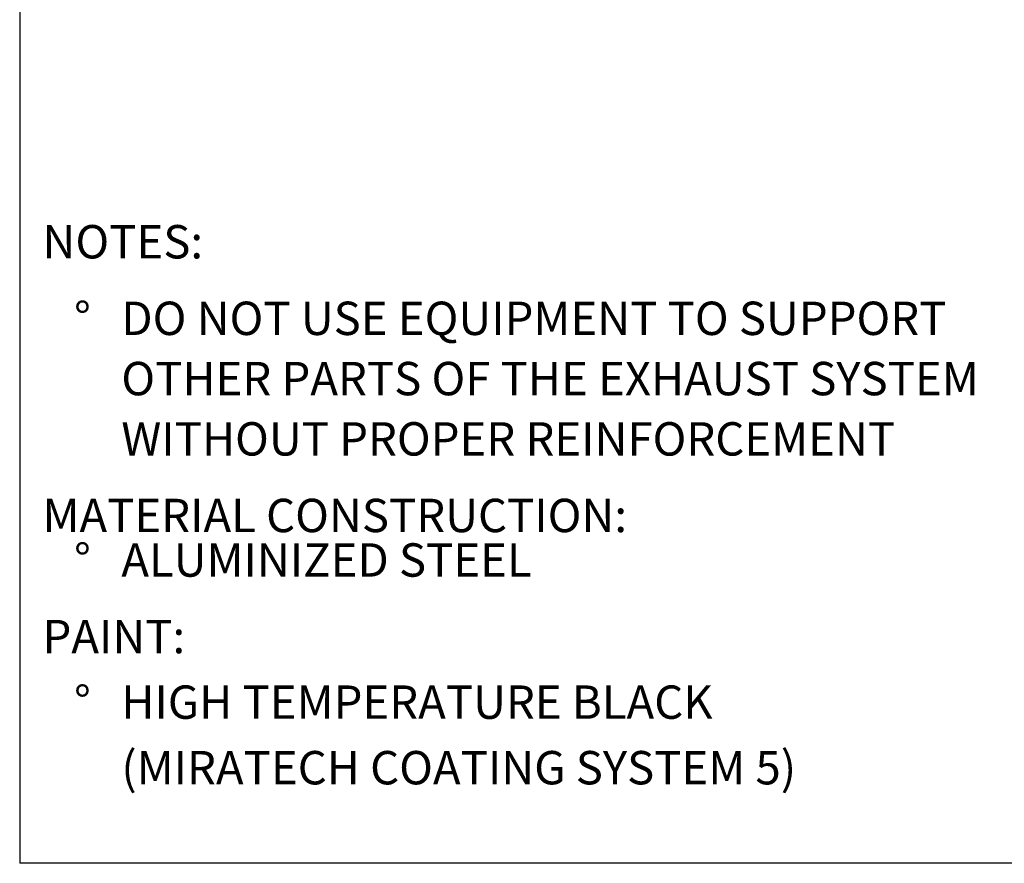
# Model space of a CAD drawing. Units: inches. Extents: x 4 to 84, y 4 to 63.
# Drawn here: x 4 to 23.7, y 4 to 20.8 of the extents above; entities that cross this region are included whole.
import ezdxf

# ---------------------------------------------------------------- set-up
doc = ezdxf.new("R2010")
doc.units = ezdxf.units.IN
doc.header["$LTSCALE"] = 8
doc.header["$MEASUREMENT"] = 0
doc.layers.add('FORMAT', color=7, linetype='Continuous')
doc.styles.add('SLDTEXTSTYLE0', font='TXT', dxfattribs={"width": 0.75})

# ---------------------------------------------------------------- blocks, each defined once
blk = doc.blocks.new('SW_NOTE_0')
at = {"layer": 'FORMAT', "color": 0, "attachment_point": 1, "style": 'SLDTEXTSTYLE0'}
for s, insert, char_height in [('NOTES:', (0, 0.859), 0.6667), ('%%d', (0.63, -0.67), 0.6667), ('DO NOT USE EQUIPMENT TO SUPPORT', (1.575, -0.67), 0.66667), ('OTHER PARTS OF THE EXHAUST SYSTEM', (1.575, -1.873), 0.66667), ('WITHOUT PROPER REINFORCEMENT', (1.575, -3.077), 0.66667), ('MATERIAL CONSTRUCTION:', (0, -4.606), 0.66667), ('%%d', (0.63, -5.495), 0.6667), ('ALUMINIZED STEEL', (1.575, -5.495), 0.66667), ('PAINT:', (0, -7.024), 0.6667), ('%%d', (0.63, -8.333), 0.6667), ('HIGH TEMPERATURE BLACK', (1.575, -8.333), 0.66667), ('(MIRATECH COATING SYSTEM 5)', (1.575, -9.642), 0.66667)]:
    blk.add_mtext(s, dxfattribs=dict(at, insert=insert, char_height=char_height))

msp = doc.modelspace()

# ---------------------------------------------------------------- linework, layer by layer
at = {"layer": 'FORMAT'}
for p in [(4, 63), (84, 4)]:
    msp.add_line(p, (4, 4), dxfattribs=at)

# ---------------------------------------------------------------- block references
msp.add_blockref('SW_NOTE_0', (4.455, 15.8843), dxfattribs=at)

doc.saveas('drawing.dxf')
